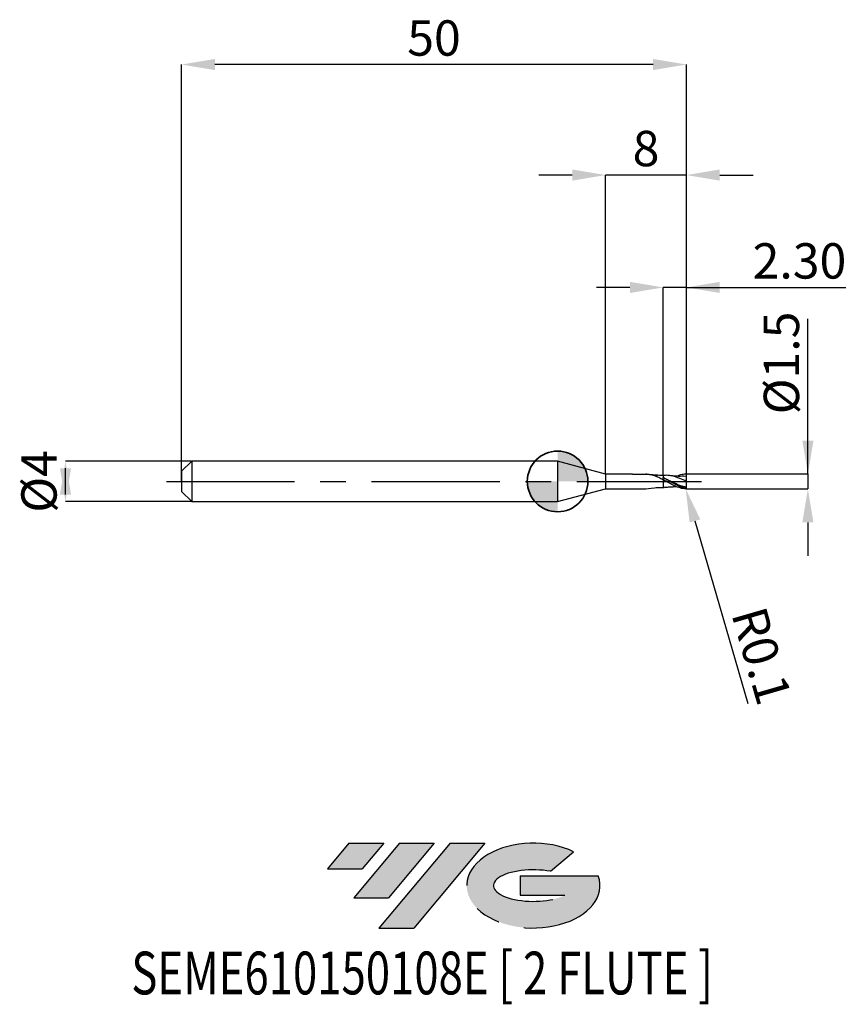
# Model space of a CAD drawing. Units: millimetres. Extents: x -53.3 to 28.6, y -51.7 to 45.7.
import ezdxf
from ezdxf.enums import TextEntityAlignment as Align

# ---------------------------------------------------------------- set-up
doc = ezdxf.new("R2010")
doc.units = ezdxf.units.MM
doc.header["$PDSIZE"] = -1
doc.linetypes.add('CENTERX2', pattern=[20.319999999999997, 12.7, -2.54, 2.54, -2.54])
doc.layers.add('FORMAT', color=2, linetype='Continuous')
doc.layers.add('중심선', color=1, linetype='CENTERX2')
doc.layers.add('외형선', color=100, linetype='Continuous', lineweight=35)
doc.layers.add('치수문자_일반주서', color=7, linetype='Continuous', lineweight=25)
doc.styles.add('SLDTEXTSTYLE0', font='TXT', dxfattribs={"width": 0.75})
doc.dimstyles.new('SLDDIMSTYLE0', dxfattribs={"dimtxt": 3.5, "dimasz": 3.302, "dimexe": 0, "dimexo": 0.0625, "dimgap": 0.875, "dimtad": 1, "dimrnd": 1e-09, "dimzin": 12, "dimdsep": 46, "dimtxsty": 'SLDTEXTSTYLE0', "dimsah": 1, "dimcen": 0.09, "dimadec": 0, "dimazin": 3, "dimtfac": 1, "dimtmove": 0, "dimatfit": 0, "dimfxl": 1, "dimfrac": 2, "dimtolj": 1, "dimtzin": 12, "dimarcsym": 0})
doc.dimstyles.new('SLDDIMSTYLE1', dxfattribs={"dimtxt": 3.5, "dimasz": 3.302, "dimexe": 0, "dimexo": 0.0625, "dimgap": 0.875, "dimtad": 1, "dimrnd": 1e-09, "dimzin": 4, "dimdsep": 46, "dimtxsty": 'SLDTEXTSTYLE0', "dimsah": 1, "dimcen": 0.09, "dimadec": 0, "dimazin": 1, "dimtfac": 1, "dimtmove": 0, "dimatfit": 0, "dimfxl": 1, "dimfrac": 2, "dimtolj": 1, "dimtzin": 12, "dimarcsym": 0})
doc.dimstyles.new('SLDDIMSTYLE2', dxfattribs={"dimtxt": 3.5, "dimasz": 3.302, "dimexe": 0, "dimexo": 0.0625, "dimgap": 0.875, "dimtad": 1, "dimrnd": 1e-09, "dimzin": 12, "dimdsep": 46, "dimtxsty": 'SLDTEXTSTYLE0', "dimsah": 1, "dimcen": 0.09, "dimadec": 0, "dimazin": 3, "dimtfac": 1, "dimtofl": 0, "dimtmove": 0, "dimatfit": 3, "dimfxl": 1, "dimfrac": 2, "dimtolj": 1, "dimtzin": 12, "dimarcsym": 0})
doc.dimstyles.new('SLDDIMSTYLE3', dxfattribs={"dimtxt": 3.5, "dimasz": 3.302, "dimexe": 0, "dimexo": 0.0625, "dimgap": 0.875, "dimtad": 1, "dimrnd": 1e-09, "dimdsep": 46, "dimtxsty": 'SLDTEXTSTYLE0', "dimsah": 1, "dimcen": 0.09, "dimadec": 0, "dimazin": 2, "dimtfac": 1, "dimtmove": 0, "dimatfit": 0, "dimfxl": 1, "dimfrac": 2, "dimtolj": 1, "dimtzin": 12, "dimarcsym": 0})

# ---------------------------------------------------------------- blocks, each defined once
blk = doc.blocks.new('블럭10')
at = {"layer": '중심선'}
for p, q in [((2.268634060543552, 16.24717430164393), (0.1404042013395286, 13.71084872107135)), ((2.268634060543552, 16.24717430164393), (5.714909304380834, 16.24717430164393)), ((7.28139805157953, 16.24717430164393), (2.750260043222114, 10.84717430164391)), ((5.714909304380834, 16.24717430164393), (3.58671253028996, 13.71088815037384)), ((12.29416204261559, 16.24717430164393), (5.245725140726316, 7.84717430164391)), ((10.72767329541681, 16.24717430164393), (6.196535287059397, 10.84717430164391)), ((7.28139805157953, 16.24717430164393), (10.72767329541681, 16.24717430164393)), ((15.74043728645272, 16.24717430164393), (8.692000384563599, 7.84717430164391)), ((12.29416204261559, 16.24717430164393), (15.74043728645272, 16.24717430164393)), ((22.22332737316547, 13.45928029700563), (24.52862924686651, 15.39360700705356)), ((0.1404042013395286, 13.71084872107135), (3.58671253028996, 13.71088815037384)), ((19.22039502424796, 13.00717430171391), (19.22036997980202, 11.08717430171403)), ((19.22039502424796, 13.00717430171391), (26.96566020931264, 13.00717430171391)), ((2.750260043222114, 10.84717430164391), (6.196535287059397, 10.84717430164391)), ((19.22036997980202, 11.08717430171403), (23.66174974927406, 11.08717430171406)), ((5.245725140726316, 7.84717430164391), (8.692000384563599, 7.84717430164391))]:
    blk.add_line(p, q, dxfattribs=at)
for centre, major_axis, ratio, start_param, end_param in [((20.54032771741204, 12.0471743016438), (6.600054785286829, -1.261213355974178e-13), 0.636358354079598, 0.9219305317359503, 6.513795318482858), ((20.54032771746488, 12.04717430159265), (3.960054785062283, 1.540847449632565e-10), 0.3939339440162632, 1.131841032648279, 5.62031148352944)]:
    blk.add_ellipse(centre, major_axis=major_axis, ratio=ratio, start_param=start_param, end_param=end_param, dxfattribs=at)
at = {"layer": 'FORMAT', "color": 2, "style": 'SLDTEXTSTYLE0', "width": 0.75}
blk.add_attdef('AUTOATTR0', text='', height=4.233333333333333, dxfattribs=at).set_placement((-19.27858288401334, -0.0412997538344756), align=Align.BOTTOM_LEFT)
blk = doc.blocks.new('*D14')
at = {"layer": 'Defpoints', "color": 0}
for p in [(-36.24163522034951, 2), (-48.73809324196167, -2.000000000000047), (-36.24163522034951, -2)]:
    blk.add_point(p, dxfattribs=at)
at = {"layer": '치수문자_일반주서', "color": 0, "lineweight": -2}
for p, q in [((-36.30413522034951, 2), (-48.73809324196169, 1.999999999999953)), ((-48.73809324196167, -1.302000000000047), (-48.73809324196169, 1.301999999999953)), ((-36.30413522034951, -2), (-48.73809324196167, -2.000000000000047))]:
    blk.add_line(p, q, dxfattribs=at)
at = {"layer": '치수문자_일반주서', "color": 0}
for points in [[(-48.18775990862834, -1.302000000000045), (-49.28842657529501, -1.302000000000049), (-48.73809324196169, 1.999999999999953)], [(-49.28842657529502, 1.301999999999951), (-48.18775990862835, 1.301999999999955), (-48.73809324196167, -2.000000000000047)]]:
    blk.add_solid(points, dxfattribs=at)
at = {"layer": '치수문자_일반주서', "color": 0, "insert": (-53.11309324196168, -1.54e-14), "char_height": 3.5, "attachment_point": 2, "rotation": 90.0000000000002, "style": 'SLDTEXTSTYLE0'}
blk.add_mtext('\\A1;%%c4', dxfattribs=at)
blk = doc.blocks.new('*D15')
at = {"layer": 'Defpoints', "color": 0}
for p in [(10.45836477965031, 19.19999999999965), (10.45836477965031, 0.5909906721092568), (12.75836477965049, 0.6999999999999886)]:
    blk.add_point(p, dxfattribs=at)
at = {"layer": '치수문자_일반주서', "color": 0, "lineweight": -2}
for p, q in [((7.15636477965031, 19.19999999999965), (3.854364779650311, 19.19999999999965)), ((10.45836477965031, 0.6534906721092568), (10.45836477965031, 19.19999999999965)), ((12.75836477965049, 19.19999999999965), (10.45836477965031, 19.19999999999965)), ((12.75836477965049, 0.7624999999999886), (12.75836477965049, 19.19999999999965)), ((12.75836477965049, 19.19999999999965), (28.54986477965049, 19.19999999999965)), ((16.06036477965049, 19.19999999999965), (19.36236477965049, 19.19999999999965))]:
    blk.add_line(p, q, dxfattribs=at)
at = {"layer": '치수문자_일반주서', "color": 0}
for points in [[(7.15636477965031, 18.64966666666631), (7.15636477965031, 19.75033333333298), (10.45836477965031, 19.19999999999965)], [(16.06036477965049, 19.75033333333298), (16.06036477965049, 18.64966666666631), (12.75836477965049, 19.19999999999965)]]:
    blk.add_solid(points, dxfattribs=at)
at = {"layer": '치수문자_일반주서', "color": 0, "insert": (23.95611477965049, 23.57499999999965), "char_height": 3.5, "attachment_point": 2, "style": 'SLDTEXTSTYLE0'}
blk.add_mtext('\\A1;2.30', dxfattribs=at)
blk = doc.blocks.new('*D16')
at = {"layer": 'Defpoints', "color": 0}
for p in [(-37.24163522034951, 41.25832450504427), (-37.24163522034951, 0), (12.75836477965049, 0.6999999999999886)]:
    blk.add_point(p, dxfattribs=at)
at = {"layer": '치수문자_일반주서', "color": 0, "lineweight": -2}
for p, q in [((-37.24163522034951, 0.0625), (-37.24163522034951, 41.25832450504427)), ((9.456364779650492, 41.25832450504427), (-33.93963522034951, 41.25832450504427)), ((12.75836477965049, 0.7624999999999886), (12.75836477965049, 41.25832450504427))]:
    blk.add_line(p, q, dxfattribs=at)
at = {"layer": '치수문자_일반주서', "color": 0}
for points in [[(-33.93963522034951, 41.80865783837761), (-33.93963522034951, 40.70799117171094), (-37.24163522034951, 41.25832450504427)], [(9.456364779650492, 40.70799117171094), (9.456364779650492, 41.80865783837761), (12.75836477965049, 41.25832450504427)]]:
    blk.add_solid(points, dxfattribs=at)
at = {"layer": '치수문자_일반주서', "color": 0, "insert": (-12.24163522034951, 45.63332450504427), "char_height": 3.5, "attachment_point": 2, "style": 'SLDTEXTSTYLE0'}
blk.add_mtext('\\A1;50', dxfattribs=at)
blk = doc.blocks.new('*D17')
at = {"layer": 'Defpoints', "color": 0}
for p in [(4.758364779650492, 30.31999999999863), (4.758364779650492, 0.7249999999999943), (12.75836477965049, 0.6988993553121645)]:
    blk.add_point(p, dxfattribs=at)
at = {"layer": '치수문자_일반주서', "color": 0, "lineweight": -2}
for p, q in [((1.456364779650492, 30.31999999999863), (-1.845635220349507, 30.31999999999863)), ((4.758364779650492, 0.7874999999999943), (4.758364779650492, 30.31999999999863)), ((12.75836477965049, 30.31999999999863), (4.758364779650492, 30.31999999999863)), ((12.75836477965049, 0.7613993553121645), (12.75836477965049, 30.31999999999863)), ((16.06036477965049, 30.31999999999863), (19.36236477965049, 30.31999999999863))]:
    blk.add_line(p, q, dxfattribs=at)
at = {"layer": '치수문자_일반주서', "color": 0}
for points in [[(1.456364779650492, 29.76966666666529), (1.456364779650492, 30.87033333333196), (4.758364779650492, 30.31999999999863)], [(16.06036477965049, 30.87033333333196), (16.06036477965049, 29.76966666666529), (12.75836477965049, 30.31999999999863)]]:
    blk.add_solid(points, dxfattribs=at)
at = {"layer": '치수문자_일반주서', "color": 0, "insert": (8.758364779650492, 34.69499999999863), "char_height": 3.5, "attachment_point": 2, "style": 'SLDTEXTSTYLE0'}
blk.add_mtext('\\A1;8', dxfattribs=at)
blk = doc.blocks.new('*D18')
at = {"layer": 'Defpoints', "color": 0}
for p in [(12.70836477965008, 0.7475951142045858), (12.70836477965008, -0.7475951142046142), (24.79018061172883, -0.747595114204569)]:
    blk.add_point(p, dxfattribs=at)
at = {"layer": '치수문자_일반주서', "color": 0, "lineweight": -2}
for p, q in [((24.79018061172885, 0.7475951142046302), (24.79018061172882, 16.10159511420466)), ((24.79018061172885, 4.04959511420463), (24.79018061172884, 7.351595114204629)), ((12.77086477965008, 0.747595114204586), (24.79018061172885, 0.7475951142046302)), ((24.79018061172885, 0.7475951142046302), (24.79018061172886, -0.7475951142045698)), ((12.77086477965008, -0.747595114204614), (24.79018061172886, -0.7475951142045698)), ((24.79018061172886, -4.049595114204569), (24.79018061172887, -7.351595114204569))]:
    blk.add_line(p, q, dxfattribs=at)
at = {"layer": '치수문자_일반주서', "color": 0}
for points in [[(24.23984727839551, 4.049595114204629), (25.34051394506218, 4.049595114204631), (24.79018061172885, 0.7475951142046302)], [(25.3405139450622, -4.049595114204569), (24.23984727839553, -4.04959511420457), (24.79018061172886, -0.7475951142045698)]]:
    blk.add_solid(points, dxfattribs=at)
at = {"layer": '치수문자_일반주서', "color": 0, "insert": (20.41518061172883, 11.72659511420465), "char_height": 3.5, "attachment_point": 2, "rotation": 90.00000000000014, "style": 'SLDTEXTSTYLE0'}
blk.add_mtext('\\A1;%%c1.5', dxfattribs=at)
blk = doc.blocks.new('SW_DOWELSYMBOL_0')
at = {"linetype": 'Continuous', "lineweight": 35}
h = blk.add_hatch(color=0, dxfattribs=at)
edge = h.paths.add_edge_path(flags=0)
edge.add_arc((1.04e-14, 0), 3.000000000000004, 0, 90)
edge.add_line((1.04e-14, 3.000000000000004), (1.04e-14, 0))
edge.add_line((1.04e-14, 0), (3.000000000000015, 0))
h = blk.add_hatch(color=0, dxfattribs=at)
edge = h.paths.add_edge_path(flags=0)
edge.add_arc((1.04e-14, 0), 3.000000000000004, 180, 270.0000000000008)
edge.add_line((1.04e-14, -3.000000000000004), (1.04e-14, 0))
edge.add_line((1.04e-14, 0), (-2.999999999999994, 0))
at = {"layer": '외형선', "color": 0}
blk.add_circle((0, 0), 3.000000000000004, dxfattribs=at)
blk = doc.blocks.new('*D21')
at = {"layer": 'Defpoints', "color": 0}
for p in [(12.65836477965058, -0.6422588058941301), (12.68622146841017, -0.7383004889871643)]:
    blk.add_point(p, dxfattribs=at)
at = {"layer": '치수문자_일반주서', "color": 0, "lineweight": -2}
for p, q in [((12.65836477965058, -0.6422588058941301), (12.68622146841017, -0.7383004889871643)), ((13.60604933125205, -3.909596864720554), (18.84527659772972, -21.97291404940594))]:
    blk.add_line(p, q, dxfattribs=at)
at = {"layer": '치수문자_일반주서', "color": 0}
blk.add_solid([(14.13459872720761, -3.756292220913573), (13.07749993529648, -4.062901508527534), (12.68622146841017, -0.7383004889871643)], dxfattribs=at)
at = {"layer": '치수문자_일반주서', "color": 0, "insert": (20.20857715235225, -17.24994351591053), "char_height": 3.5, "attachment_point": 5, "rotation": 286.1746906930689, "style": 'SLDTEXTSTYLE0'}
blk.add_mtext('\\A1;R0.1', dxfattribs=at)

msp = doc.modelspace()

# ---------------------------------------------------------------- hatches: boundary and pattern name
at = {"layer": '중심선'}
for points in [[(-17.22453438368504, -35.7989250712761), (-20.67080962752232, -35.7989250712761), (-22.79903948672635, -38.3352506518487), (-19.35273115777591, -38.33521122254621)], [(-12.21177039264909, -35.7989250712761), (-15.65804563648637, -35.7989250712761), (-20.18918364484376, -41.19892507127612), (-16.74290840100648, -41.19892507127612)], [(-7.199006401613195, -35.79892507127613), (-10.64528164545031, -35.7989250712761), (-17.69371854733956, -44.19892507127612), (-14.24744330350228, -44.19892507127612)]]:
    msp.add_hatch(color=256, dxfattribs=at).paths.add_polyline_path(points, flags=0)
h = msp.add_hatch(color=256, dxfattribs=at)
edge = h.paths.add_edge_path(flags=0)
edge.add_ellipse((-2.399115970600996, -39.99892507132738), major_axis=(3.960054785062284, 1.540850780301639e-10), ratio=0.3939339440162633, start_angle=39.99803423149211, end_angle=342.9046081939157, ccw=False)
edge.add_line((-0.7161163149004002, -38.58681907591441), (1.589185558800638, -36.65249236586649))
edge.add_ellipse((-2.399115970653842, -39.99892507127625), major_axis=(6.600054785286829, -1.249000902703301e-13), ratio=0.6363583540795982, start_angle=39.99873849337408, end_angle=368.4976242363725)
edge.add_line((4.026216521246767, -39.03892507120613), (-3.71904866381792, -39.0389250712061))
edge.add_line((-3.71904866381792, -39.0389250712061), (-3.719073708263854, -40.95892507120602))
edge.add_line((-3.719073708263854, -40.95892507120602), (0.7223060612081831, -40.95892507120599))

# ---------------------------------------------------------------- linework, layer by layer
at = {"color": 4, "linetype": 'Continuous', "lineweight": 25}
for p, q in [((-36.24163522034951, 2), (-37.24163522034951, 1)), ((-36.24163522034951, 2), (-36.24163522034951, -2)), ((0, 2), (-36.24163522034951, 2)), ((4.758364779650492, 0.7249999999999943), (0, 2)), ((0, 2), (0, -2)), ((-37.24163522034951, 1), (-37.24163522034951, -1)), ((4.758364779650492, 0.7249999999999943), (4.758364779650492, -0.7250000000000227)), ((7.408583157572139, 0.7249999999999943), (4.758364779650492, 0.7249999999999943)), ((7.408583157572139, 0.7249999999999943), (8.742398022528732, 0.7249999999999943)), ((8.826409755696886, 0.7249999999999943), (8.742398022528732, 0.7249999999999943)), ((10.45836477965031, 0.1839832763552067), (10.45836477965031, 0.3782085506195472)), ((0, -2), (4.758364779650492, -0.7250000000000227)), ((4.758364779650492, -0.7250000000000227), (8.742398022528732, -0.7249999999999943)), ((10.45838468480429, -0.589112134271943), (10.56593640285064, -0.5906162389014185)), ((-37.24163522034951, -1), (-36.24163522034951, -2)), ((-36.24163522034951, -2), (0, -2))]:
    msp.add_line(p, q, dxfattribs=at)
at = {"color": 1, "linetype": 'Continuous', "lineweight": 25}
for p, q in [((10.89779212662211, -0.0667814533179865), (10.45836477965054, 0.1093242944116923)), ((10.56593640285064, 0.6012888555223128), (10.458368632781, 0.5997845264062391)), ((10.81672456052956, 0.1971914726026114), (10.60526784741774, 0.302210650351185)), ((12.75836477965049, 0.5303363083104671), (12.45641419912681, 0.4995850291903707)), ((12.75836477965049, -0.6922588058941415), (12.75836477965049, -0.6935630470020158))]:
    msp.add_line(p, q, dxfattribs=at)
for centre, start, end in [((12.65836477965058, 0.6529314225150813), 359.9999984010797, 76.48503650080234), ((12.65836477965058, -0.6422588058941301), 283.5149634991977, 1.5989203072e-06)]:
    msp.add_arc(centre, 0.1, start, end, dxfattribs=at)
at = {"color": 4, "linetype": 'Continuous', "lineweight": 25}
for points, knots in [([(8.684914414124023, 0.7249999999999943), (8.829179256541465, 0.7289978913576931), (9.122434760888382, 0.7129256479014714), (9.563909164018469, 0.5960070118814826), (10.01064157743554, 0.4144769686788266), (10.30893391264294, 0.2574955765333868), (10.45836477965622, 0.178855052575841)], [0.3523086814345031, 0.3523086814345031, 0.3523086814345031, 0.3523086814345031, 0.5102196761003475, 0.6733125931381344, 0.8363444960269697, 1, 1, 1, 1]), ([(10.45836477965054, 0.5895673273928423), (10.27738235129209, 0.5839410146436705), (10.09353565303604, 0.5782256585636958), (9.070494752390232, 0.7052270372366536), (9.908361347672553, 0.5912666453348265)], [0, 0, 0, 0, 0.9844203353965839, 1, 1, 1, 1]), ([(10.45836477965031, 0.5952397286610278), (10.45836477965031, 0.5955571121808703), (10.45836477965031, 0.5970519698573469), (10.45836477965054, 0.5871015434794629), (10.45836477965031, 0.5594148624069533), (10.45836477965054, 0.5066789308425825), (10.45836477965031, 0.4387006709763455), (10.45836477965031, 0.383134430242194), (10.45836477965031, 0.3550398188898498)], [0, 0, 0, 0, 0.0401439604115455, 0.1890756880425732, 0.4009515219667778, 0.6189717694284177, 0.8073499320677409, 1, 1, 1, 1]), ([(10.45836477965054, 0.5895673273928423), (10.45836477965054, 0.589523002828372), (10.45836477965054, 0.5893936563214766), (10.45836477965031, 0.5579762803736514), (10.45836477965031, 0.5070084889021587), (10.45836477965054, 0.4386212910200982), (10.45836477965031, 0.3831077732220365), (10.45836477965031, 0.3550398188898498)], [0, 0, 0, 0, 0.1198823599287366, 0.3498368158401453, 0.5864599665513632, 0.7909117772793967, 1, 1, 1, 1]), ([(10.45836477965031, 0.1093242944117208), (10.45836477965031, -0.0235372870309618), (10.45836477965031, -0.1646988076713853), (10.45836477965031, -0.4107112075109569), (10.45836477965031, -0.5136559614169016), (10.45836477965031, -0.5827761326911514)], [0, 0, 0, 0, 0.4999999999999999, 0.4999999999999999, 1, 1, 1, 1]), ([(10.45836477965031, 0.1093242944117208), (10.45836477965031, -0.0235372870309618), (10.45836477965031, -0.1646988076713853), (10.45836477965031, -0.4107112075109569), (10.45836477965031, -0.5136559614169016), (10.45836477965031, -0.5827761326911514)], [0, 0, 0, 0, 0.5, 0.5, 1, 1, 1, 1]), ([(8.742398022528732, -0.7249999999999943), (9.593478500102037, -0.6107191527658529), (9.932059526325247, -0.5814700955619969), (10.27330497684852, -0.5867201733574348), (10.45836477965054, -0.5895673273928708)], [0, 0, 0, 0, 0.4576929816401606, 1, 1, 1, 1])]:
    msp.add_open_spline(points, degree=3, knots=knots, dxfattribs=at)
at = {"color": 1, "linetype": 'Continuous', "lineweight": 25}
for points, knots in [([(12.73690455713358, -0.7041579444415049), (12.61591962162061, -0.6776414521120273), (12.5206520052584, -0.6529921915363275), (12.33105082093493, -0.5937802033890591), (12.23796726792875, -0.5594030306201319), (11.96193019459656, -0.4445190916204069), (11.76653664855212, -0.3495342314057552), (11.40035261445291, -0.1475050928088137), (11.20407663997298, -0.0360663695068411), (10.8376469991706, 0.1778609849601764), (10.64250379371947, 0.2848888652109167), (10.45836477965031, 0.3782085506195187)], [0, 0, 0, 0, 0.1249999999999987, 0.1249999999999987, 0.2499999999999973, 0.2499999999999973, 0.4999999999999982, 0.4999999999999982, 0.7499999999999991, 0.7499999999999991, 1, 1, 1, 1]), ([(12.68173470987904, -0.7394896979044177), (12.61591962162015, -0.7379499292765104), (12.52065200525794, -0.7277482843429368), (12.33105082093448, -0.6959832575113865), (12.23796726792852, -0.674547180833514), (11.96193019459633, -0.5954004294376887), (11.76653664855189, -0.5206061215744455), (11.40035261445291, -0.3465051276029669), (11.20407663997298, -0.2433909772810523), (10.8376469991706, -0.0325996420311299), (10.64250379371947, 0.0795253417942376), (10.45836477965054, 0.1839832763552067)], [0, 0, 0, 0, 0.125, 0.125, 0.2499999999999999, 0.2499999999999999, 0.4999999999999999, 0.4999999999999999, 0.7499999999999999, 0.7499999999999999, 1, 1, 1, 1]), ([(12.75836477965049, 0.0053363083104614), (12.5358360736077, 0.1083958740442768), (12.09038230356964, 0.3146985704964607), (11.42170005441062, 0.5409068745637455), (10.9041232002678, 0.6171549301870414), (10.61034469742231, 0.6006549383076845), (10.53949279592166, 0.5966755600070996)], [0, 0, 0, 0, 0.3009021099272694, 0.6023401729295018, 0.9040945657170534, 1, 1, 1, 1]), ([(12.75836477965049, -0.5863928899657083), (12.64665833271692, -0.5623040161908648), (12.42393352620002, -0.5142746508499272), (12.08974058809781, -0.396077180889165), (11.75491735339688, -0.256945764792647), (11.42066890857268, -0.0962725783435872), (11.09999616147365, 0.0612273522130522), (10.89111970415752, 0.1606851657691948), (10.79431322813457, 0.2067801664554736)], [0, 0, 0, 0, 0.1705169967831144, 0.3399836460553754, 0.5114244347997596, 0.6805645169228435, 0.851953523959659, 1, 1, 1, 1]), ([(12.45888968876807, 0.5164530929738191), (12.23504170039382, 0.5058453884727498), (11.95219571201574, 0.4924418877943992), (11.52159253062086, 0.5209163389790774), (11.31541575934557, 0.5492561205496997), (11.16861485199979, 0.5694344637394977)], [0, 0, 0, 0, 0.5221399010192632, 0.6597565492904675, 1, 1, 1, 1]), ([(11.72801518124743, 0.508604791235939), (11.88932756659028, 0.5724679196722491), (12.20715000409496, 0.6982929460840523), (12.52513997652841, 0.7338345343942194), (12.68173470987745, 0.7501623145251983)], [0, 0, 0, 0, 0.493771621390826, 0.9728434673359944, 0.9728434673359944, 0.9728434673359944, 0.9728434673359944]), ([(12.75836477965049, 0.0053363083104614), (12.75836477965049, 0.1302628358625384), (12.75836477965049, 0.2518175379251488), (12.75836477965049, 0.4384328105907116), (12.75836477965049, 0.5020474699650492), (12.75836477965049, 0.5303363083104671)], [0, 0, 0, 0, 0.5, 0.5, 1, 1, 1, 1]), ([(12.75836477965049, -0.5863928899657083), (12.75836477965049, -0.5223581170662897), (12.75836477965049, -0.4339582528828885), (12.75836477965049, -0.2271195764016056), (12.75836477965049, -0.1095710786262032), (12.75836477965049, 0.0053363083104614)], [0, 0, 0, 0, 0.5, 0.5, 1, 1, 1, 1]), ([(11.17805791452315, -0.5400371366897616), (11.03601407464362, -0.5652117815632209), (10.79590349475961, -0.6077669432940809), (10.55624633311186, -0.5900231217166265), (10.45836477965031, -0.5827761326911514)], [0, 0, 0, 0, 0.5915767641229939, 1, 1, 1, 1]), ([(11.16861485199979, -0.5587618471185749), (11.23834269418239, -0.5484750521027877), (11.35426546315716, -0.5313732212590025), (11.51387292712207, -0.5140805426977693), (11.63051930137658, -0.5031093713556913), (11.70134803716928, -0.4993790850407436), (11.72812118368461, -0.4979690429026959)], [0, 0, 0, 0, 0.3731056254768615, 0.6202893402626647, 0.8564699904244631, 1, 1, 1, 1])]:
    msp.add_open_spline(points, degree=3, knots=knots, dxfattribs=at)
at = {"color": 4, "linetype": 'Continuous', "lineweight": 25}
for points in [[(10.45836477965031, 0.1839832763552067), (10.45836477965031, 0.1879445564083255), (10.45836477965031, 0.1579506305439793), (10.45836477965031, 0.1093242944117208)], [(10.45836477965031, 0.1841913608891161), (10.45836477965031, 0.1817567186825784), (10.45836477965031, 0.1525772746193468), (10.45836477965031, 0.1093242944117208)]]:
    msp.add_open_spline(points, degree=3, dxfattribs=at)
at = {"color": 1, "linetype": 'Continuous', "lineweight": 25}
for points in [[(12.75836477965049, 0.7029314225150642), (12.75836477965049, 0.7033662465246096), (12.75836477965049, 0.703800995312605), (12.75836477965049, 0.7042356636226259)], [(12.75836477965049, 0.5303363083104671), (12.75836477965049, 0.5662151021514887), (12.75836477965049, 0.6089214799682452), (12.75836477965049, 0.6529314197244389)], [(12.75836477965049, -0.6422588031046814), (12.75836477965049, -0.6235895038307433), (12.75836477965049, -0.6049417592422799), (12.75836477965049, -0.5863928899657083)]]:
    msp.add_open_spline(points, degree=3, dxfattribs=at)
at = {"layer": '외형선'}
msp.add_circle((0, 0), 3.000000000000005, dxfattribs=at)
at = {"layer": '중심선'}
msp.add_line((-38.74163522034951, 0), (14.25836477965049, 0), dxfattribs=at)

# ---------------------------------------------------------------- block references
at = {"color": 7, "linetype": 'Continuous'}
msp.add_blockref('블럭10', (-22.93944368806589, -52.04609937292004), dxfattribs=at).add_auto_attribs({'AUTOATTR0': 'SEME610150108E [ 2 FLUTE ]'})
at = {"layer": '외형선'}
msp.add_blockref('SW_DOWELSYMBOL_0', (0, 0), dxfattribs=at)

# ---------------------------------------------------------------- dimensions: what is measured, and where the dimension line sits
at = {"layer": '치수문자_일반주서'}
for base, p1, p2, dimstyle, picture, middle in [((-37.24163522034951, 41.25832450504427), (12.75836477965049, 0.6999999999999886), (-37.24163522034951, 0), 'SLDDIMSTYLE2', '*D16', (-12.24163522034951, 41.25832450504427)), ((4.758364779650492, 30.31999999999863), (12.75836477965049, 0.6988993553121645), (4.758364779650492, 0.7249999999999943), 'SLDDIMSTYLE0', '*D17', (8.758364779650492, 30.31999999999863)), ((10.45836477965031, 19.19999999999965), (12.75836477965049, 0.6999999999999886), (10.45836477965031, 0.5909906721092568), 'SLDDIMSTYLE1', '*D15', (23.95611477965049, 19.19999999999965))]:
    dim = msp.add_linear_dim(base=base, p1=p1, p2=p2, dimstyle=dimstyle, dxfattribs=at)
    dim.commit()
    dim.dimension.update_dxf_attribs({"geometry": picture, "text_midpoint": middle, "dimtype": 160})
for base, p1, p2, dimstyle, picture, middle in [((24.79018061172886, -0.7475951142045698), (12.70836477965008, 0.7475951142045858), (12.70836477965008, -0.7475951142046142), 'SLDDIMSTYLE3', '*D18', (24.79018061172883, 11.72659511420466)), ((-48.73809324196167, -2.000000000000047), (-36.24163522034951, 2), (-36.24163522034951, -2), 'SLDDIMSTYLE0', '*D14', (-48.73809324196168, 0))]:
    dim = msp.add_linear_dim(base=base, p1=p1, p2=p2, angle=90.0000000000002, text='%%c<>', dimstyle=dimstyle, dxfattribs=at)
    dim.commit()
    dim.dimension.update_dxf_attribs({"geometry": picture, "text_midpoint": middle, "dimtype": 160})
dim = msp.add_radius_dim(center=(12.65836477965058, -0.6422588058941301), mpoint=(12.68622146841017, -0.7383004889871643), dimstyle='SLDDIMSTYLE3', dxfattribs=at)
dim.commit()
dim.dimension.update_dxf_attribs({"geometry": '*D21', "text_midpoint": (17.68748297115899, -17.98118159584995), "dimtype": 164})

doc.saveas('drawing.dxf')
